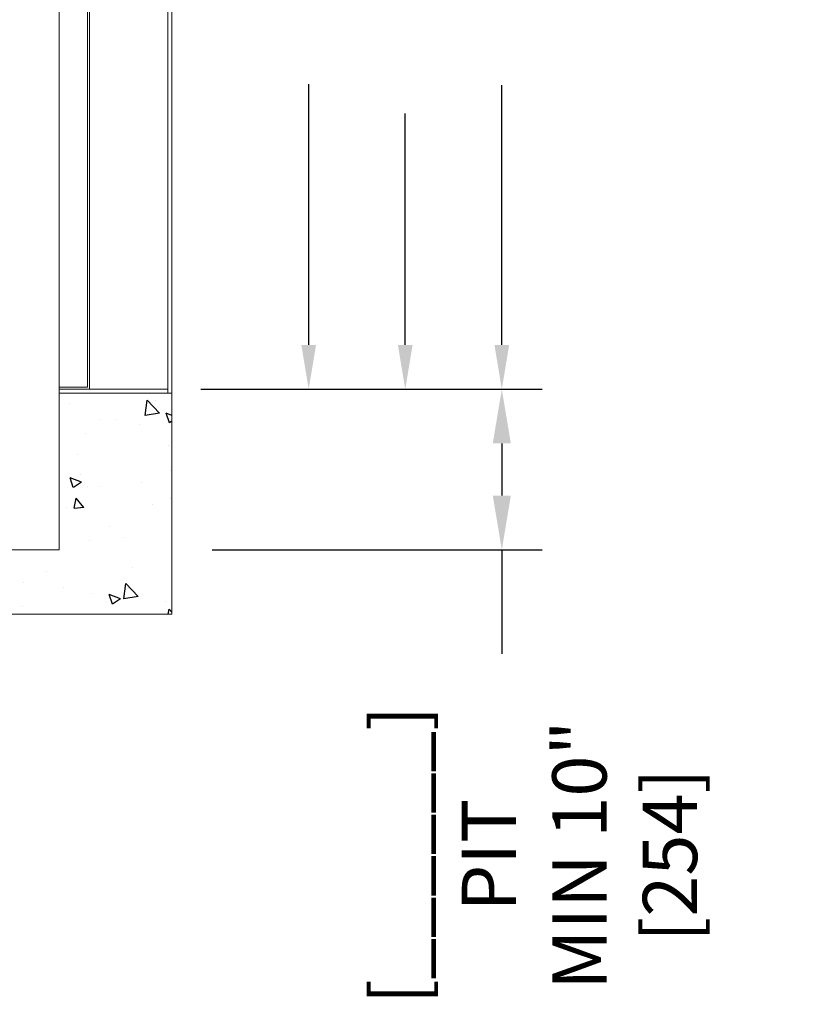
# Model space of a CAD drawing. Units: inches. Extents: x 87 to 1822, y -41 to 475.
# Drawn here: x 1000 to 1049, y 31 to 92 of the extents above; entities that cross this region are included whole.
import ezdxf

# ---------------------------------------------------------------- set-up
doc = ezdxf.new("R2010")
doc.units = ezdxf.units.IN
doc.header["$MEASUREMENT"] = 0
doc.header["$PDSIZE"] = -1
for name, color, linetype in [('S1-A-RIGHT-0', 7, 'Continuous'), ('S1-A-RIGHT-1', 1, 'Continuous'), ('S1-A-RIGHT-3', 3, 'Continuous'), ('S1-A-RIGHT-ANGLAIS-4', 4, 'Continuous')]:
    doc.layers.add(name, color=color, linetype=linetype)
doc.styles.add('ROMANS', font='ROMANS.shx', dxfattribs={"width": 0.8})
doc.dimstyles.new('125', dxfattribs={"dimtxt": 0.125, "dimasz": 0.125, "dimexe": 0.093, "dimexo": 0.093, "dimgap": 0.0325, "dimtad": 0, "dimdec": 4, "dimzin": 3, "dimdsep": 46, "dimlunit": 5, "dimtxsty": 'ROMANS', "dimcen": 0, "dimclrt": 3, "dimadec": 0, "dimazin": 0, "dimtfac": 1, "dimtdec": 4, "dimtofl": 0, "dimtmove": 0, "dimatfit": 3, "dimfxl": 0, "dimfrac": 2, "dimtolj": 1, "dimtzin": 0, "dimarcsym": 0})

# ---------------------------------------------------------------- blocks, each defined once
blk = doc.blocks.new('*D16')
at = {"layer": 'Defpoints', "color": 0}
for p in [(1009.282, 224.158), (1009.032, 69.158), (1029.782, 69.158)]:
    blk.add_point(p, dxfattribs=at)
at = {"layer": 'S1-A-RIGHT-ANGLAIS-4', "color": 0, "lineweight": -2}
for p, q in [((1011.328, 224.158), (1031.828, 224.158)), ((1029.782, 221.408), (1029.782, 120.503)), ((1029.782, 71.908), (1029.782, 88.063)), ((1011.078, 69.158), (1031.828, 69.158))]:
    blk.add_line(p, q, dxfattribs=at)
at = {"layer": 'S1-A-RIGHT-ANGLAIS-4', "color": 0}
for points in [[(1029.324, 221.408), (1030.241, 221.408), (1029.782, 224.158)], [(1029.324, 71.908), (1030.241, 71.908), (1029.782, 69.158)]]:
    blk.add_solid(points, dxfattribs=at)
at = {"layer": 'S1-A-RIGHT-ANGLAIS-4', "color": 3, "insert": (1027.687, 104.283), "char_height": 2.75, "attachment_point": 2, "rotation": 90, "style": 'ROMANS'}
blk.add_mtext('\\A1;[______] TRAVEL', dxfattribs=at)
blk = doc.blocks.new('*D17')
at = {"layer": 'Defpoints', "color": 0}
for p in [(1009.032, 69.158), (1029.782, 69.158), (1009.282, 59.158)]:
    blk.add_point(p, dxfattribs=at)
at = {"layer": 'S1-A-RIGHT-ANGLAIS-4', "color": 0, "lineweight": -2}
for p, q in [((1011.543, 69.158), (1032.293, 69.158)), ((1029.782, 65.783), (1029.782, 62.533)), ((1011.793, 59.158), (1032.293, 59.158)), ((1029.782, 59.158), (1029.782, 52.693))]:
    blk.add_line(p, q, dxfattribs=at)
at = {"layer": 'S1-A-RIGHT-ANGLAIS-4', "color": 0}
for points in [[(1029.22, 65.783), (1030.345, 65.783), (1029.782, 69.158)], [(1029.22, 62.533), (1030.345, 62.533), (1029.782, 59.158)]]:
    blk.add_solid(points, dxfattribs=at)
at = {"layer": 'S1-A-RIGHT-ANGLAIS-4', "color": 3, "insert": (1021.666, 40.184), "char_height": 3.375, "attachment_point": 2, "rotation": 90, "style": 'ROMANS'}
blk.add_mtext('\\A1;[______]\\P{\\fArial|b1|i0|c0|p34;\\C2;PIT\\PMIN 10" [254]}', dxfattribs=at)
blk = doc.blocks.new('*D18')
at = {"layer": 'Defpoints', "color": 0}
for p in [(1009.282, 165.158), (1023.782, 165.158), (1009.282, 69.158)]:
    blk.add_point(p, dxfattribs=at)
at = {"layer": 'S1-A-RIGHT-ANGLAIS-4', "color": 0, "lineweight": -2}
for p, q in [((1011.328, 165.158), (1025.828, 165.158)), ((1023.782, 162.408), (1023.782, 136.021)), ((1023.782, 71.908), (1023.782, 86.295)), ((1011.328, 69.158), (1025.828, 69.158))]:
    blk.add_line(p, q, dxfattribs=at)
at = {"layer": 'S1-A-RIGHT-ANGLAIS-4', "color": 0}
for points in [[(1023.324, 162.408), (1024.241, 162.408), (1023.782, 165.158)], [(1023.324, 71.908), (1024.241, 71.908), (1023.782, 69.158)]]:
    blk.add_solid(points, dxfattribs=at)
at = {"layer": 'S1-A-RIGHT-ANGLAIS-4', "color": 3, "insert": (1021.687, 111.158), "char_height": 2.75, "attachment_point": 2, "rotation": 90, "style": 'ROMANS'}
blk.add_mtext('\\A1;96" [2438] ROUGH OPENING', dxfattribs=at)
blk = doc.blocks.new('*D19')
at = {"layer": 'Defpoints', "color": 0}
for p in [(1009.222, 149.158), (1009.282, 69.158), (1017.782, 69.158)]:
    blk.add_point(p, dxfattribs=at)
at = {"layer": 'S1-A-RIGHT-ANGLAIS-4', "color": 0, "lineweight": -2}
for p, q in [((1011.268, 149.158), (1019.828, 149.158)), ((1017.782, 146.408), (1017.782, 130.197)), ((1017.782, 71.908), (1017.782, 88.119)), ((1011.328, 69.158), (1019.828, 69.158))]:
    blk.add_line(p, q, dxfattribs=at)
at = {"layer": 'S1-A-RIGHT-ANGLAIS-4', "color": 0}
for points in [[(1017.324, 146.408), (1018.241, 146.408), (1017.782, 149.158)], [(1017.324, 71.908), (1018.241, 71.908), (1017.782, 69.158)]]:
    blk.add_solid(points, dxfattribs=at)
at = {"layer": 'S1-A-RIGHT-ANGLAIS-4', "color": 3, "insert": (1015.687, 109.158), "char_height": 2.75, "attachment_point": 2, "rotation": 90, "style": 'ROMANS'}
blk.add_mtext('\\A1;80" [2032] CAB HEIGHT', dxfattribs=at)

msp = doc.modelspace()

# ---------------------------------------------------------------- hatches: boundary and pattern name
at = {"layer": 'S1-A-RIGHT-1'}
h = msp.add_hatch(dxfattribs=at)
h.set_pattern_fill('AR-CONC', color=256, style=0)
h.set_pattern_definition([(130, (-434.0516, -1344.2976), (-7.172602, -0.627521), [0.75, -8.25]), (185, (-434.0516, -1344.2976), (1.387513, 7.52192), [0.6, -6.6]), (79.5486, (-434.649, -1344.35), (-5.785094, 6.894395), [0.637402, -7.01142]), (133.8158, (-434.052, -1342.298), (-10.67241, -1.65519), [1.125, -12.375]), (83.3644, (-434.941, -1342.436), (-9.346627, 9.74118), [0.9561, -10.51713]), (188.8158, (-434.052, -1342.298), (-9.34662, 9.741186), [0.9, -9.9]), (159, (-435.0516, -1342.7976), (-5.96907, -4.026189), [0.75, -8.25]), (214, (-435.0516, -1342.7976), (-2.433153, 7.2515), [0.6, -6.6]), (108.5486, (-435.549, -1343.133), (-8.402226, 3.225305), [0.637402, -7.01142]), (142.5, (-434.0516, -1344.2976), (-0.1215986, 3.3289385), [0, -6.52, 0, -6.7, 0, -6.625]), (172.5, (-434.0516, -1344.2976), (-2.6306954, 3.944117), [0, -3.82, 0, -6.37, 0, -2.525]), (212.5, (-431.8216, -1344.2976), (-5.3382244, -0.2255487), [0, -2.5, 0, -7.8, 0, -10.35]), (222.5, (-430.8216, -1344.2976), (-5.831862, 1.00105), [0, -3.25, 0, -5.18, 0, -7.35])])
h.paths.add_polyline_path([(930.28219, 55.15802), (930.28219, 59.15802), (930.28219, 68.90802), (937.28219, 68.90802), (937.28219, 59.15802), (1002.28219, 59.15802), (1002.28219, 68.90802), (1009.03219, 68.90802), (1009.28219, 68.90802), (1009.28219, 59.15802), (1009.28219, 55.15802)])

# ---------------------------------------------------------------- linework, layer by layer
at = {"layer": 'S1-A-RIGHT-0', "color": 7, "linetype": 'Continuous', "lineweight": 15}
for p, q in [((1002.28219, 148.40802), (1002.28219, 69.28302)), ((1002.28219, 68.90802), (1009.28219, 68.90802)), ((1002.28219, 59.15802), (1002.28219, 68.90802)), ((1009.28219, 59.15802), (1009.28219, 68.90802)), ((1002.28219, 59.15802), (937.28219, 59.15802)), ((1009.28219, 55.15802), (1009.28219, 59.15802)), ((930.28219, 55.15802), (1009.28219, 55.15802))]:
    msp.add_line(p, q, dxfattribs=at)
at = {"layer": 'S1-A-RIGHT-3', "linetype": 'Continuous', "lineweight": 15}
for p, q in [((1009.03219, 69.15802), (1009.03219, 150.30372)), ((1009.28219, 150.40802), (1009.28219, 68.90802)), ((1004.03219, 69.28302), (1004.03219, 148.40802)), ((1004.15719, 69.15802), (1004.15719, 148.55372)), ((1002.28219, 69.28302), (1004.03219, 69.28302)), ((1002.28219, 69.15802), (1002.28219, 69.28302)), ((1002.28219, 69.15802), (1002.28219, 68.90802)), ((1009.03219, 69.15802), (1002.28219, 69.15802)), ((1009.03219, 68.90802), (1002.28219, 68.90802)), ((1009.03219, 68.90802), (1009.03219, 69.15802))]:
    msp.add_line(p, q, dxfattribs=at)

# ---------------------------------------------------------------- dimensions: what is measured, and where the dimension line sits
at = {"layer": 'S1-A-RIGHT-ANGLAIS-4'}
for base, p1, p2, text, override, picture, middle in [((1029.78219, 69.15802), (1009.28219, 224.15802), (1009.03219, 69.15802), '[______] TRAVEL', {"dimscale": 22, "dimpost": '"'}, '*D16', (1029.78219, 104.28302)), ((1023.78219, 165.15802), (1009.28219, 69.15802), (1009.28219, 165.15802), '<> ROUGH OPENING', {"dimscale": 22, "dimpost": '"'}, '*D18', (1023.78219, 111.15802)), ((1017.78219, 69.15802), (1009.22231, 149.15802), (1009.28219, 69.15802), '<> CAB HEIGHT', {"dimscale": 22, "dimpost": '"'}, '*D19', (1017.78219, 109.15802)), ((1029.78219, 69.15802), (1009.28219, 59.15802), (1009.03219, 69.15802), '[______]\\P{\\fArial|b1|i0|c0|p34;\\C2;PIT\\PMIN 10" [254]}', {"dimscale": 27, "dimpost": '"'}, '*D17', (1029.78219, 40.18409))]:
    dim = msp.add_linear_dim(base=base, p1=p1, p2=p2, angle=90, text=text, dimstyle='125', override=override, dxfattribs=at)
    dim.commit()
    dim.dimension.update_dxf_attribs({"geometry": picture, "text_midpoint": middle, "dimtype": 160})

doc.saveas('drawing.dxf')
